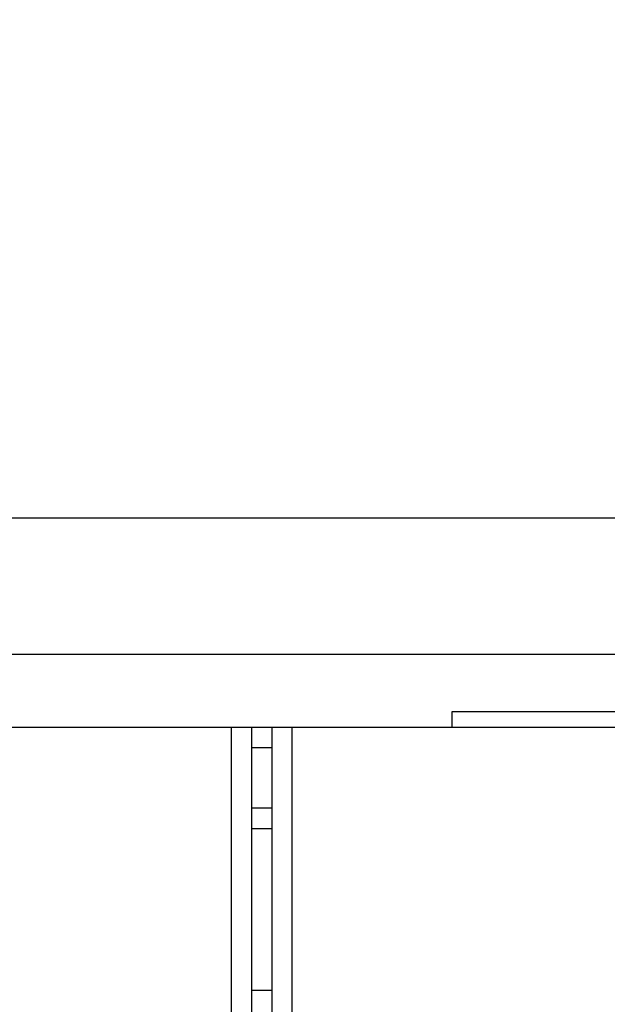
# Model space of a CAD drawing. Units: millimetres. Extents: x 906 to 10095, y 666 to 7761.
# Drawn here: x 5814 to 5960, y 3844 to 4087 of the extents above; entities that cross this region are included whole.
import ezdxf

# ---------------------------------------------------------------- set-up
doc = ezdxf.new("R2010")
doc.units = ezdxf.units.MM
doc.header["$LTSCALE"] = 200
doc.layers.add('STREFA', color=102, linetype='Continuous')

msp = doc.modelspace()

# ---------------------------------------------------------------- hatches: boundary and pattern name
at = {"layer": 'STREFA'}
h = msp.add_hatch(dxfattribs=at)
h.set_pattern_fill('ANSI32', color=102, scale=12.5, style=0)
edge = h.paths.add_edge_path(flags=0)
edge.add_line((7766, 1520.2), (8097.36, 1520.2))
edge.add_arc((8097.36, 3220.2), 1700, 270, 360)
edge.add_line((9797.36, 3220.2), (9797.36, 3603.9))
edge.add_arc((8097.36, 3603.9), 1700, 0, 86.38354)
edge.add_arc((6536.91, 4970.6), 1700, 11.19024, 62.84628)
edge.add_line((7312.75, 6483.23), (6875.92, 6707.29))
edge.add_arc((6100.07, 5194.66), 1700, 62.84628, 123.13682)
edge.add_line((5170.79, 6618.18), (4698.99, 6310.19))
edge.add_arc((5628.28, 4886.66), 1700, 123.13682, 128.79855)
edge.add_line((4563.09, 6211.57), (3040.95, 4987.8))
edge.add_arc((4106.14, 3662.9), 1700, 128.79855, 135.09913)
edge.add_line((2901.98, 4862.9), (2106.14, 4862.9))
edge.add_arc((2106.14, 3662.9), 1200, 90, 180)
edge.add_line((906.14, 3662.9), (906.14, 3161.2))
edge.add_arc((2106.14, 3161.2), 1200, 180, 270)
edge.add_line((2106.14, 1961.2), (2901.98, 1961.2))
edge.add_arc((4106.14, 3161.2), 1700, 224.90087, 243.92056)
edge.add_line((3358.79, 1634.28), (4981.79, 839.91))
edge.add_arc((5729.14, 2366.82), 1700, 243.92056, 270)
edge.add_line((5729.14, 666.82), (6229.14, 666.82))
edge.add_arc((6229.14, 2366.82), 1700, 270, 316.81701)
edge.add_line((7468.74, 1203.46), (7766, 1520.2))
edge = h.paths.add_edge_path(flags=0)
edge.add_arc((6536.91, 4970.6), 1500, 5.09839, 62.84628, ccw=False)
edge.add_line((8030.97, 5103.9), (8097.36, 5103.9))
edge.add_arc((8097.36, 3603.9), 1500, 0, 90, ccw=False)
edge.add_line((9597.36, 3603.9), (9597.36, 3220.2))
edge.add_arc((8097.36, 3220.2), 1500, 270, 360, ccw=False)
edge.add_line((8097.36, 1720.2), (7679.41, 1720.2))
edge.add_line((7679.41, 1720.2), (7322.9, 1340.33))
edge.add_arc((6229.14, 2366.82), 1500, 270, 316.81701, ccw=False)
edge.add_line((6229.14, 866.82), (5729.14, 866.82))
edge.add_arc((5729.14, 2366.82), 1500, 243.92056, 270, ccw=False)
edge.add_line((5069.72, 1019.54), (3446.72, 1813.92))
edge.add_arc((4106.14, 3161.2), 1500, 221.81031, 243.92056, ccw=False)
edge.add_line((2988.11, 2161.2), (2106.14, 2161.2))
edge.add_arc((2106.14, 3161.2), 1000, 180, 270, ccw=False)
edge.add_line((1106.14, 3161.2), (1106.14, 3662.9))
edge.add_arc((2106.14, 3662.9), 1000, 90, 180, ccw=False)
edge.add_line((2106.14, 4662.9), (2988.11, 4662.9))
edge.add_arc((4106.14, 3662.9), 1500, 128.79855, 138.18969, ccw=False)
edge.add_line((3166.27, 4831.93), (4688.4, 6055.69))
edge.add_arc((5628.28, 4886.66), 1500, 123.13682, 128.79855, ccw=False)
edge.add_line((4808.32, 6142.72), (5280.11, 6450.71))
edge.add_arc((6100.07, 5194.66), 1500, 62.84628, 123.13682, ccw=False)
edge.add_line((6784.64, 6529.33), (7221.48, 6305.28))

# ---------------------------------------------------------------- linework, layer by layer
at = {"color": 7, "linetype": 'Continuous', "lineweight": 25}
for p, q in [((6389.64, 3963.9), (5568.64, 3963.9)), ((5568.64, 3930.2), (6389.64, 3930.2)), ((5921.16, 3912.05), (5921.16, 3916.05)), ((5921.16, 3916.05), (5929.88, 3916.05)), ((5929.88, 3916.05), (6028.41, 3916.05)), ((5866.64, 3912.05), (5776.64, 3912.05)), ((5866.64, 2912.05), (5866.64, 3912.05)), ((5871.64, 3912.05), (5866.64, 3912.05)), ((5871.64, 2912.05), (5871.64, 3912.05)), ((5876.64, 3912.05), (5871.64, 3912.05)), ((5876.64, 2912.05), (5876.64, 3912.05)), ((5881.64, 3912.05), (5876.64, 3912.05)), ((5881.64, 2912.05), (5881.64, 3912.05)), ((5971.64, 3912.05), (5881.64, 3912.05)), ((5876.64, 3907.05), (5871.64, 3907.05)), ((5876.64, 3892.05), (5871.64, 3892.05)), ((5871.64, 3887.05), (5876.64, 3887.05)), ((5871.64, 3847.05), (5876.64, 3847.05))]:
    msp.add_line(p, q, dxfattribs=at)

doc.saveas('drawing.dxf')
